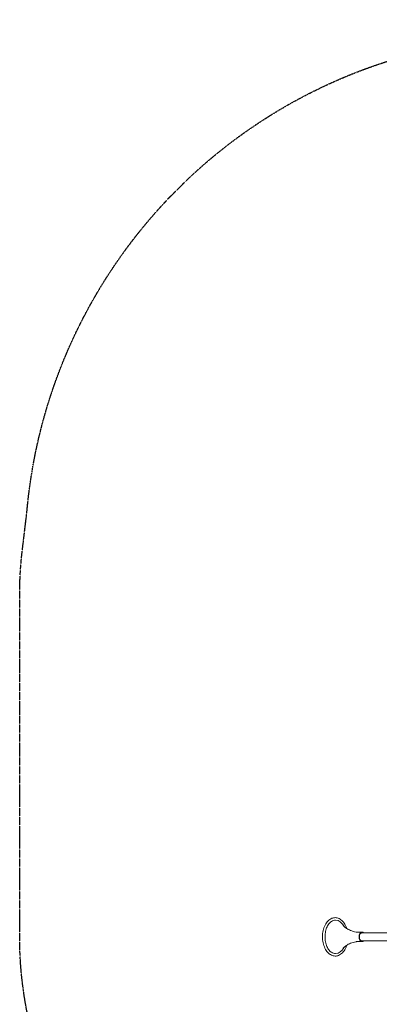
# Model space of a CAD drawing. Units: millimetres. Extents: x -2870 to 3322, y -2790 to 3584.
# Drawn here: x -2870 to -1464, y -264 to 3584 of the extents above; entities that cross this region are included whole.
import ezdxf

# ---------------------------------------------------------------- set-up
doc = ezdxf.new("R2010")
doc.units = ezdxf.units.MM
doc.header["$MEASUREMENT"] = 0
doc.linetypes.add('BORDER', pattern=[1.75, 0.5, -0.25, 0.5, -0.25, 0, -0.25])
doc.layers.add('HAGS-Dim Plan', color=7, linetype='Continuous')
doc.layers.add('HAGS-EN1176 Falling Space', color=30, linetype='BORDER')
doc.dimstyles.new('HAGS - Dim Plan', dxfattribs={"dimtxt": 300, "dimasz": 200, "dimexe": 0.18, "dimexo": 0.0625, "dimgap": 150, "dimtad": 0, "dimlfac": 0.001, "dimrnd": 0.01, "dimzin": 1, "dimdsep": 46, "dimtxsty": 'Standard', "dimblk": 'HAGS - Dim Plan arrow', "dimcen": 0.1, "dimse1": 1, "dimse2": 1, "dimclrd": 1, "dimadec": 0, "dimazin": 0, "dimtfac": 1, "dimtofl": 0, "dimtmove": 0, "dimatfit": 3, "dimfxl": 1, "dimtolj": 1, "dimtzin": 0, "dimarcsym": 0})

# ---------------------------------------------------------------- blocks, each defined once
blk = doc.blocks.new('HAGS - Dim Plan arrow')
at = {"color": 1, "lineweight": 0}
blk.add_lwpolyline([(0, 0, 0, 0.35, 0), (-1, 0, 0.015, 0.015, 0)], format="xyseb", dxfattribs=at)
blk = doc.blocks.new('*D13')
at = {"layer": 'Defpoints', "color": 0, "transparency": 16777216}
for p in [(2132.2, 1667.1), (-2870.4, 1000.5), (2132.2, -2593)]:
    blk.add_point(p, dxfattribs=at)
at = {"layer": 'HAGS-Dim Plan', "color": 1, "lineweight": -2, "transparency": 16777216}
for p, q in [((-2670.4, -2593), (-967.5, -2593)), ((1932.2, -2593), (432.5, -2593))]:
    blk.add_line(p, q, dxfattribs=at)
at = {"layer": 'HAGS-Dim Plan', "color": 1, "lineweight": -2, "transparency": 16777216, "xscale": 200, "yscale": 200, "zscale": 200, "rotation": 180}
blk.add_blockref('HAGS - Dim Plan arrow', (-2870.4, -2593), dxfattribs=at)
at = {"layer": 'HAGS-Dim Plan', "color": 1, "lineweight": -2, "transparency": 16777216, "xscale": 200, "yscale": 200, "zscale": 200}
blk.add_blockref('HAGS - Dim Plan arrow', (2132.2, -2593), dxfattribs=at)
at = {"layer": 'HAGS-Dim Plan', "color": 0, "transparency": 16777216, "insert": (-267.5, -2593), "char_height": 300, "attachment_point": 5}
blk.add_mtext('\\A1;5.00m', dxfattribs=at)
blk = doc.blocks.new('*D14')
at = {"layer": 'Defpoints', "color": 0, "transparency": 16777216}
for p in [(1132.2, 1436.7, 109.5), (-1686.3, 0), (1132.2, -2182.2)]:
    blk.add_point(p, dxfattribs=at)
at = {"layer": 'HAGS-Dim Plan', "color": 1, "lineweight": -2, "transparency": 16777216}
for p, q in [((-1486.3, -2182.2), (-1027, -2182.2)), ((932.2, -2182.2), (473, -2182.2))]:
    blk.add_line(p, q, dxfattribs=at)
at = {"layer": 'HAGS-Dim Plan', "color": 1, "lineweight": -2, "transparency": 16777216, "xscale": 200, "yscale": 200, "zscale": 200, "rotation": 180}
blk.add_blockref('HAGS - Dim Plan arrow', (-1686.3, -2182.2), dxfattribs=at)
at = {"layer": 'HAGS-Dim Plan', "color": 1, "lineweight": -2, "transparency": 16777216, "xscale": 200, "yscale": 200, "zscale": 200}
blk.add_blockref('HAGS - Dim Plan arrow', (1132.2, -2182.2), dxfattribs=at)
at = {"layer": 'HAGS-Dim Plan', "color": 0, "transparency": 16777216, "insert": (-277, -2182.2), "char_height": 300, "attachment_point": 5}
blk.add_mtext('\\A1;2.82m', dxfattribs=at)

msp = doc.modelspace()

# ---------------------------------------------------------------- linework, layer by layer
at = {"lineweight": 0}
for p, q in [((-1531.256, 18.25), (-1546.577, 18.25)), ((-1503.295, 16), (-1533.081, 16)), ((-1388.3, 16), (-1503.295, 16)), ((-1531.256, -18.25), (-1546.577, -18.25)), ((-1503.295, -16), (-1533.081, -16)), ((-1503.295, -16), (-1388.3, -16))]:
    msp.add_line(p, q, dxfattribs=at)
at = {"lineweight": 0, "extrusion": (0, 0, -1)}
for centre, major_axis, start_param, end_param in [((-1634.568, 0), (0, 65.48), -0.40810074, 0), ((-1634.568, 0), (0, 65.48), 0, 0.88873688), ((-1531.256, 0), (0, -18.25), 0, 3.14159265), ((-1531.256, 0), (0, -16.25), 0, 3.14159265), ((-1531.256, 0), (0, 18.25), 0, 0.50181215), ((-1531.256, 0), (0, 16.25), 0, 0.17563727), ((-1531.256, 0), (0, -18.25), -0.50181215, 0), ((-1531.256, 0), (0, -16.25), -0.17563727, 0), ((-1634.568, 0), (0, -65.48), 0, 0.40810074), ((-1634.568, 0), (0, -65.48), -0.88873688, 0)]:
    msp.add_ellipse(centre, major_axis=major_axis, ratio=0.64278761, start_param=start_param, end_param=end_param, dxfattribs=at)
at = {"lineweight": 0}
for points, knots in [([(-1636.206, -75), (-1641.364, -75), (-1646.512, -73.804), (-1656.375, -69.171), (-1661.064, -65.652), (-1669.638, -56.54), (-1673.466, -50.836), (-1679.764, -37.882), (-1682.208, -30.607), (-1685.452, -15.294), (-1686.252, -7.258), (-1686.144, 8.78), (-1685.239, 16.78), (-1681.796, 31.978), (-1679.257, 39.174), (-1672.735, 52.041), (-1668.751, 57.712), (-1659.699, 66.818), (-1654.642, 70.293), (-1645.033, 74.127), (-1640.622, 75), (-1636.206, 75)], [0, 0, 0, 0, 0.29324267, 0.29324267, 0.59937495, 0.59937495, 0.92326932, 0.92326932, 1.25244305, 1.25244305, 1.58126984, 1.58126984, 1.90965085, 1.90965085, 2.23852757, 2.23852757, 2.56763277, 2.56763277, 2.89055735, 2.89055735, 3.14159265, 3.14159265, 3.14159265, 3.14159265]), ([(-1651.272, -60.103), (-1655.166, -57.483), (-1658.906, -53.785), (-1665.401, -44.699), (-1668.186, -39.397), (-1672.599, -27.622), (-1674.229, -21.155), (-1676.146, -7.692), (-1676.428, -0.697), (-1675.603, 13.084), (-1674.495, 19.866), (-1671.026, 32.491), (-1668.669, 38.334), (-1663.011, 48.489), (-1659.714, 52.8), (-1654.578, 57.665), (-1652.939, 58.981), (-1651.272, 60.103)], [0.40810074, 0.40810074, 0.40810074, 0.40810074, 0.73235371, 0.73235371, 1.04296333, 1.04296333, 1.3527923, 1.3527923, 1.66364036, 1.66364036, 1.97471695, 1.97471695, 2.28497206, 2.28497206, 2.5946656, 2.5946656, 2.73349192, 2.73349192, 2.73349192, 2.73349192]), ([(-1636.206, 75), (-1631.047, 75), (-1625.899, 73.804), (-1616.036, 69.171), (-1611.347, 65.652), (-1602.774, 56.54), (-1598.945, 50.836), (-1594.032, 40.73), (-1592.474, 36.813), (-1591.164, 32.722)], [3.14159265, 3.14159265, 3.14159265, 3.14159265, 3.43483533, 3.43483533, 3.7409676, 3.7409676, 4.06486197, 4.06486197, 4.25044426, 4.25044426, 4.25044426, 4.25044426]), ([(-1554.937, 18.957), (-1562.855, 20.312), (-1570.181, 22.513), (-1582.698, 27.634), (-1587.893, 30.535), (-1596.038, 35.964), (-1599.002, 38.486), (-1603.131, 42.445), (-1604.305, 43.884), (-1605.194, 45.05), (-1605.328, 45.259), (-1605.328, 45.259)], [3.251162159, 3.251162159, 3.251162159, 3.251162159, 3.39878029, 3.39878029, 3.546398422, 3.546398422, 3.694016554, 3.694016554, 3.841634686, 3.841634686, 3.922773639, 3.922773639, 3.922773639, 3.922773639]), ([(-1546.577, 18.25), (-1547.144, 18.25), (-1547.712, 18.26), (-1548.845, 18.298), (-1549.411, 18.327), (-1550.536, 18.404), (-1551.096, 18.452), (-1552.209, 18.566), (-1552.762, 18.632), (-1553.858, 18.782), (-1554.401, 18.865), (-1554.937, 18.957)], [3.141592654, 3.141592654, 3.141592654, 3.141592654, 3.163506555, 3.163506555, 3.185420456, 3.185420456, 3.207334357, 3.207334357, 3.229248258, 3.229248258, 3.251162159, 3.251162159, 3.251162159, 3.251162159]), ([(-1591.164, -32.722), (-1592.616, -37.258), (-1594.375, -41.581), (-1599.676, -52.041), (-1603.66, -57.712), (-1612.712, -66.818), (-1617.769, -70.293), (-1627.379, -74.127), (-1631.79, -75), (-1636.206, -75)], [5.1743337, 5.1743337, 5.1743337, 5.1743337, 5.38012022, 5.38012022, 5.70922542, 5.70922542, 6.03215, 6.03215, 6.28318531, 6.28318531, 6.28318531, 6.28318531]), ([(-1605.328, -45.259), (-1605.328, -45.259), (-1605.194, -45.05), (-1604.305, -43.884), (-1603.131, -42.445), (-1599.002, -38.486), (-1596.038, -35.964), (-1587.893, -30.535), (-1582.698, -27.634), (-1570.181, -22.513), (-1562.855, -20.312), (-1554.937, -18.957)], [5.502004322, 5.502004322, 5.502004322, 5.502004322, 5.583143275, 5.583143275, 5.730761407, 5.730761407, 5.878379539, 5.878379539, 6.02599767, 6.02599767, 6.173615802, 6.173615802, 6.173615802, 6.173615802]), ([(-1554.937, -18.957), (-1554.401, -18.865), (-1553.858, -18.782), (-1552.762, -18.632), (-1552.209, -18.566), (-1551.096, -18.452), (-1550.536, -18.404), (-1549.411, -18.327), (-1548.845, -18.298), (-1547.712, -18.26), (-1547.144, -18.25), (-1546.577, -18.25)], [6.173615802, 6.173615802, 6.173615802, 6.173615802, 6.195529703, 6.195529703, 6.217443604, 6.217443604, 6.239357505, 6.239357505, 6.261271406, 6.261271406, 6.283185307, 6.283185307, 6.283185307, 6.283185307])]:
    msp.add_open_spline(points, degree=3, knots=knots, dxfattribs=at)
at = {"layer": 'HAGS-EN1176 Falling Space', "flags": 128}
msp.add_lwpolyline([(1632.218, 2897.485, -0.41421356), (2132.218, 2397.485), (2132.218, 939.139, -0.37186367), (1705.316, 444.512), (1705.316, 228.102), (1669.052, -28.939), (1636.391, -246.769, -0.04187225), (1553.269, -562.438, -0.26507767), (351.808, -1631.658, -0.05451664), (-399.141, -1698.788, -0.04212), (-979.668, -1638.895), (-993.436, -1636.257, -0.00281732), (-1010.02, -1632.982), (-1630.882, -1506.758, -0.01328935), (-1708.58, -1488.909), (-1737.542, -1481.44, -0.27299758), (-2815.44, -403.542), (-2822.909, -374.58, -0.0631816), (-2870.432, 0), (-2870.432, 667), (-2870.432, 1334, -0.02994953), (-2859.687, 1513.214), (-2842.364, 1657.165, -0.33239777), (-1219.547, 3476.201), (-839.965, 3553.405, -0.05020563), (-541, 3583.5), (-126, 3583.5, -0.08335488), (363.824, 3501.27), (518.05, 3447.987, -0.04567603), (767.384, 3335.617), (999.175, 3204.526, -0.08224491), (1381.244, 2897.485)], format="xyb", close=True, dxfattribs=at)

# ---------------------------------------------------------------- dimensions: what is measured, and where the dimension line sits
at = {"layer": 'HAGS-Dim Plan'}
for base, p1, p2, picture, middle in [((2132.218, -2592.953), (-2870.432, 1000.5), (2132.218, 1667.085), '*D13', (-267.546, -2592.953)), ((1132.218, -2182.198), (-1686.293, 0.037), (1132.218, 1436.685, 109.502), '*D14', (-277.038, -2182.198))]:
    dim = msp.add_linear_dim(base=base, p1=p1, p2=p2, dimstyle='HAGS - Dim Plan', override={"dimpost": 'm'}, dxfattribs=at)
    dim.commit()
    dim.dimension.update_dxf_attribs({"geometry": picture, "text_midpoint": middle, "dimtype": 160})

doc.saveas('drawing.dxf')
